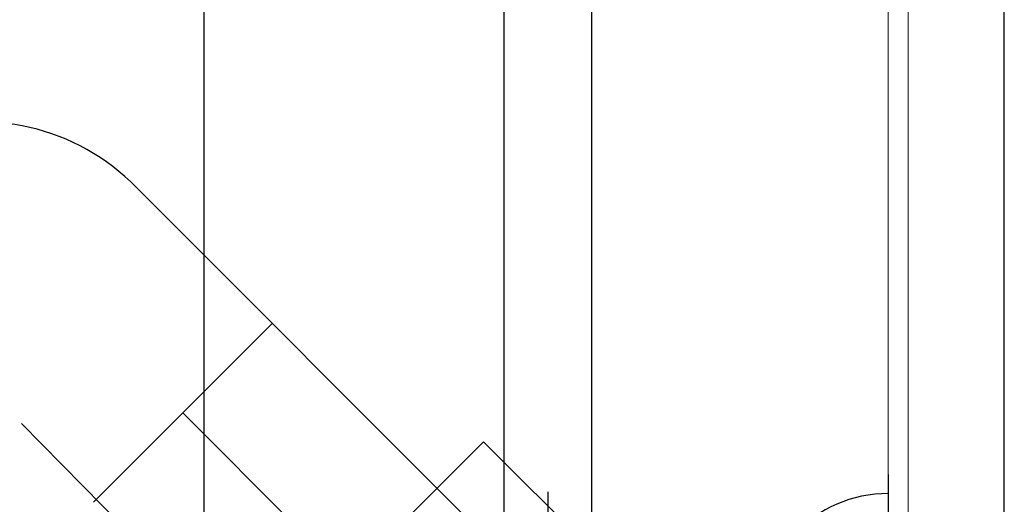
# Model space of a CAD drawing. Extents: x -109942 to 7275, y -73747 to 35614.
# Drawn here: x -103385 to -103262, y -71929 to -71869 of the extents above; entities that cross this region are included whole.
import ezdxf

# ---------------------------------------------------------------- set-up
doc = ezdxf.new("R2010")
doc.units = 0
doc.header["$LTSCALE"] = 80
doc.header["$MEASUREMENT"] = 0
doc.linetypes.add('HIDDEN', pattern=[0.375, 0.25, -0.125])
doc.linetypes.add('PHANTOM', pattern=[2.5, 1.25, -0.25, 0.25, -0.25, 0.25, -0.25])
doc.layers.add('1', color=7, linetype='CONTINUOUS')
doc.layers.add('壁', color=4, linetype='CONTINUOUS')
doc.layers.add('2HOJOSEN', color=21, linetype='CONTINUOUS', plot=False)

# ---------------------------------------------------------------- blocks, each defined once
blk = doc.blocks.new('A$C13470')
at = {"layer": '1', "color": 0, "linetype": 'Continuous', "lineweight": 20}
blk.add_line((498, 787), (498, 0), dxfattribs=at)
at = {"layer": '1', "color": 0, "linetype": 'Continuous', "lineweight": 20, "elevation": -4.14}
blk.add_lwpolyline([(486, 80), (486, 787), (483.5, 787), (483.5, 80)], close=True, dxfattribs=at)
blk = doc.blocks.new('A$C30893')
at = {"layer": '1', "color": 7, "linetype": 'Continuous'}
for p, q in [((118.09, 373.85), (118.09, 114.1)), ((129.09, 114.1), (129.09, 373.85))]:
    blk.add_line(p, q, dxfattribs=at)
at = {"layer": '1', "color": 4, "linetype": 'PHANTOM'}
blk.add_line((123.59, 118.1), (123.59, 102.1), dxfattribs=at)
blk = doc.blocks.new('A$C28924')
at = {"layer": '1', "color": 3, "linetype": 'Continuous'}
for p, q in [((0, 138.01), (48, 138.01)), ((8.2, 83.81), (8.2, 46.78)), ((39.8, 83.81), (39.8, 46.61)), ((51, 83.81), (99, 83.81)), ((39.8, 56.01), (56.5, 56.01))]:
    blk.add_line(p, q, dxfattribs=at)
at = {"layer": '1', "color": 3, "linetype": 'HIDDEN'}
blk.add_line((56.5, 48.81), (93.5, 48.81), dxfattribs=at)
at = {"layer": '1', "color": 3, "linetype": 'Continuous'}
for points in [[(0, 126.81), (0, 145.01), (48, 145.01), (48, 126.81)], [(5.5, 86.81), (5.5, 126.81), (42.5, 126.81), (42.5, 86.81)], [(51, 72.61), (51, 90.81), (99, 90.81), (99, 72.61)], [(8.2, 83.81), (5.5, 86.81), (42.5, 86.81), (39.8, 83.81)], [(56.5, 46.61), (56.5, 72.61), (93.5, 72.61), (93.5, 46.61)], [(27.63, 0), (27.63, 14), (71.23, 14), (71.23, 0)]]:
    blk.add_lwpolyline(points, close=True, dxfattribs=at)
for centre, radius, start, end in [((49.52, 56.43), 42.43, 193.1412, 346.6203), ((48.15, 48.81), 8.63, 194.7127, 345.2873)]:
    blk.add_arc(centre, radius, start, end, dxfattribs=at)
blk = doc.blocks.new('A$C30191')
at = {"layer": '1', "color": 3, "linetype": 'Continuous'}
for p, q in [((109.02, 43.13), (46.39, 105.76)), ((63.37, 88.77), (41.03, 66.43)), ((52.2, 77.6), (85.67, 44.13)), ((74.57, 33.04), (32.04, 76.29))]:
    blk.add_line(p, q, dxfattribs=at)
blk.add_lwpolyline([(89.77, 73.97), (102.64, 61.11), (68.69, 27.16), (55.83, 40.03)], close=True, dxfattribs=at)
blk.add_arc((26.99, 86.87), 27.08, 44.2262, 175.3359, dxfattribs=at)

msp = doc.modelspace()

# ---------------------------------------------------------------- linework, layer by layer
at = {"layer": '1', "color": 0, "linetype": 'Continuous', "lineweight": 20}
msp.add_line((-103262.135, -71641.75), (-103262.135, -72363.75), dxfattribs=at)
at = {"layer": '1', "color": 3, "linetype": 'Continuous'}
for p, q in [((-103276.635, -71925.33, -4.139), (-103276.635, -71990.83, -4.139)), ((-103276.635, -71927.731, -4.139), (-103276.635, -71993.231, -4.139))]:
    msp.add_line(p, q, dxfattribs=at)
msp.add_ellipse((-103276.635, -71944.481, -4.139), major_axis=(0, 16.75), ratio=0.985074, start_param=6.2831853, end_param=7.8539816, dxfattribs=at)
at = {"layer": '2HOJOSEN', "linetype": 'Continuous'}
for p, q in [((-103362.135, -69783.958), (-103362.135, -72985.757)), ((-103362.135, -69883.958), (-103362.135, -73085.757))]:
    msp.add_line(p, q, dxfattribs=at)
at = {"layer": '壁', "linetype": 'Continuous'}
msp.add_line((-103262.135, -72428.75), (-103262.135, -71428.75), dxfattribs=at)

# ---------------------------------------------------------------- block references
at = {"layer": '1', "color": 0, "linetype": 'Continuous'}
for name, p in [('A$C30893', (-103442.725, -72045.598)), ('A$C13470', (-103760.135, -72428.75))]:
    msp.add_blockref(name, p, dxfattribs=at)
at = {"layer": '1', "linetype": 'Continuous'}
for name, p in [('A$C30191', (-103416.935, -71995.25)), ('A$C28924', (-103476.135, -72046.66))]:
    msp.add_blockref(name, p, dxfattribs=at)

doc.saveas('drawing.dxf')
